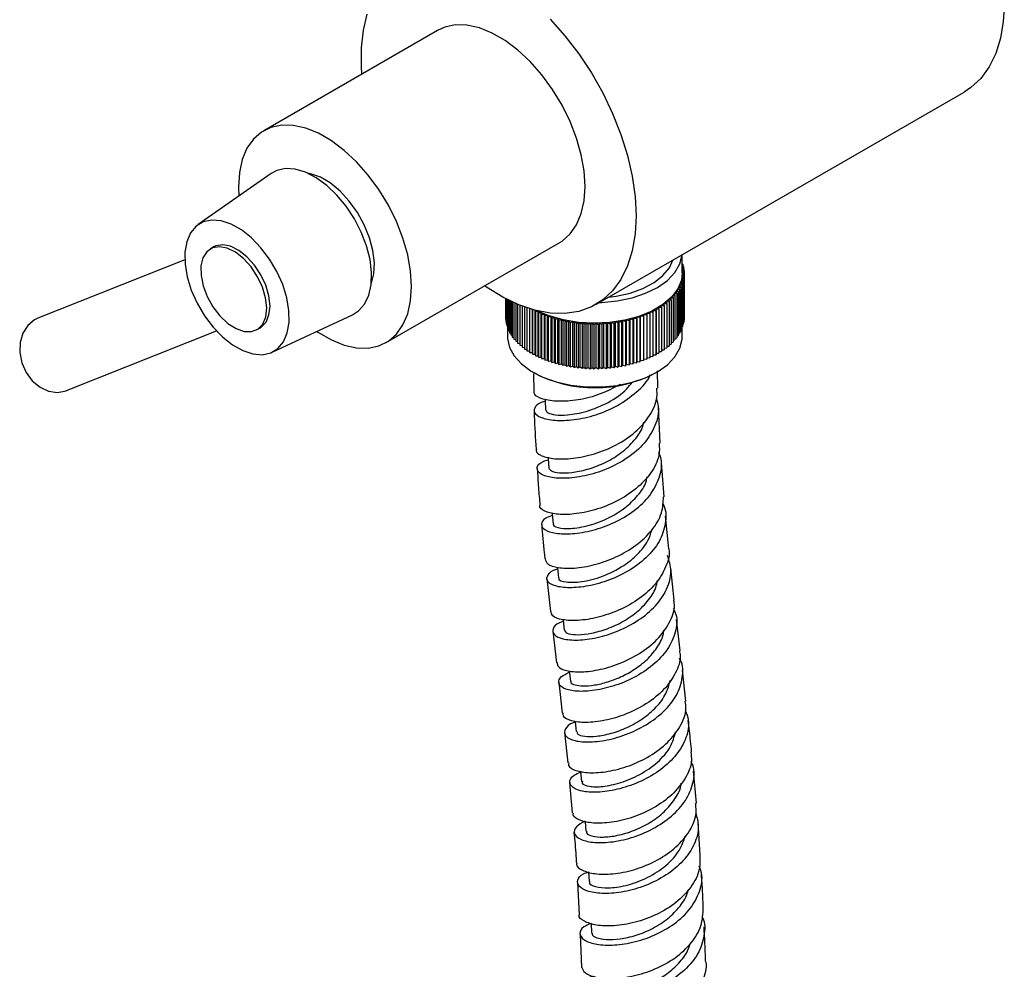
# Model space of a CAD drawing. Units: millimetres. Extents: x 4 to 1496, y 5 to 1495.
# Drawn here: x 1111 to 1237, y 1164 to 1287 of the extents above; entities that cross this region are included whole.
import ezdxf

# ---------------------------------------------------------------- set-up
doc = ezdxf.new("R2010")
doc.units = ezdxf.units.MM

msp = doc.modelspace()

# ---------------------------------------------------------------- linework, layer by layer
at = {"color": 7, "linetype": 'Continuous', "lineweight": 25}
for p, q in [((1164.45, 1285.3), (1142.1, 1272.4)), ((1184.82, 1250.01), (1232.2, 1277.36)), ((1143.06, 1266.88), (1133.68, 1260.31)), ((1143.77, 1267.26), (1143.06, 1266.88)), ((1138.84, 1265.19), (1138.89, 1263.96)), ((1157.85, 1245.12), (1180.2, 1258.02)), ((1135.66, 1257.43), (1135.24, 1257.18)), ((1135.93, 1257.56), (1135.66, 1257.43)), ((1131.95, 1255.77), (1113.05, 1248.25)), ((1195.95, 1254.11), (1195.95, 1256.43)), ((1195.94, 1253.9), (1196.2, 1254.05)), ((1196.03, 1255.23), (1195.95, 1255.27)), ((1195.95, 1255.16), (1196.03, 1255.23)), ((1196.11, 1254.94), (1195.95, 1255.01)), ((1195.95, 1254.82), (1196.11, 1254.94)), ((1196.16, 1254.64), (1195.95, 1254.75)), ((1195.95, 1254.5), (1196.16, 1254.64)), ((1196.19, 1254.34), (1195.95, 1254.47)), ((1195.95, 1254.19), (1196.19, 1254.34)), ((1196.2, 1254.05), (1195.95, 1254.19)), ((1196.03, 1255.23), (1196.03, 1254.97)), ((1196.11, 1254.94), (1196.11, 1254.67)), ((1196.16, 1254.64), (1196.16, 1254.36)), ((1196.19, 1254.34), (1196.19, 1254.05)), ((1196.2, 1254.05), (1196.2, 1248.33)), ((1195.7, 1252.75), (1195.99, 1252.86)), ((1195.79, 1253.03), (1196.08, 1253.15)), ((1195.99, 1252.86), (1195.79, 1253.03)), ((1195.86, 1253.32), (1196.14, 1253.45)), ((1196.08, 1253.15), (1195.86, 1253.32)), ((1195.91, 1253.61), (1196.18, 1253.75)), ((1196.14, 1253.45), (1195.91, 1253.61)), ((1196.18, 1253.75), (1195.94, 1253.9)), ((1195.99, 1252.86), (1195.99, 1247.15)), ((1196.08, 1253.15), (1196.08, 1247.44)), ((1196.14, 1253.45), (1196.14, 1247.73)), ((1196.18, 1253.75), (1196.18, 1248.03)), ((1195.1, 1251.63), (1195.43, 1251.72)), ((1195.23, 1251.44), (1195.1, 1251.63)), ((1195.28, 1251.91), (1195.6, 1252)), ((1195.43, 1251.72), (1195.28, 1251.91)), ((1195.43, 1251.72), (1195.43, 1246)), ((1195.44, 1252.18), (1195.75, 1252.28)), ((1195.6, 1252), (1195.44, 1252.18)), ((1195.58, 1252.46), (1195.88, 1252.57)), ((1195.75, 1252.28), (1195.58, 1252.46)), ((1195.6, 1252), (1195.6, 1246.28)), ((1195.88, 1252.57), (1195.7, 1252.75)), ((1195.75, 1252.28), (1195.75, 1246.57)), ((1195.88, 1252.57), (1195.88, 1246.85)), ((1173.2, 1250.77), (1173.2, 1248.15)), ((1173.2, 1250.77), (1173.2, 1248.45)), ((1173.23, 1250.75), (1173.23, 1247.86)), ((1173.29, 1250.72), (1173.29, 1247.56)), ((1173.36, 1250.68), (1173.36, 1247.27)), ((1173.46, 1250.63), (1173.46, 1246.97)), ((1173.58, 1250.57), (1173.58, 1246.68)), ((1173.73, 1250.5), (1173.73, 1246.4)), ((1173.89, 1250.42), (1173.89, 1246.12)), ((1174.08, 1250.34), (1174.08, 1245.84)), ((1174.29, 1250.24), (1174.29, 1245.57)), ((1193.78, 1250.41), (1193.6, 1250.02)), ((1193.89, 1250.36), (1194.24, 1250.4)), ((1193.94, 1250.16), (1193.89, 1250.36)), ((1194.17, 1250.6), (1194.51, 1250.65)), ((1194.24, 1250.4), (1194.17, 1250.6)), ((1194.24, 1250.4), (1194.24, 1244.68)), ((1194.43, 1250.85), (1194.77, 1250.91)), ((1194.51, 1250.65), (1194.43, 1250.85)), ((1194.51, 1250.65), (1194.51, 1244.93)), ((1194.67, 1251.1), (1195.01, 1251.17)), ((1194.77, 1250.91), (1194.67, 1251.1)), ((1194.77, 1250.91), (1194.77, 1245.19)), ((1194.9, 1251.37), (1195.23, 1251.44)), ((1195.01, 1251.17), (1194.9, 1251.37)), ((1195.01, 1251.17), (1195.01, 1245.46)), ((1195.23, 1251.44), (1195.23, 1245.73)), ((1174.52, 1250.14), (1174.52, 1245.3)), ((1174.77, 1250.03), (1174.77, 1245.04)), ((1175.04, 1249.92), (1175.04, 1244.78)), ((1175.33, 1249.81), (1175.33, 1244.54)), ((1175.64, 1249.7), (1175.64, 1244.3)), ((1175.97, 1249.58), (1175.97, 1244.07)), ((1176.31, 1249.47), (1176.31, 1243.85)), ((1176.67, 1249.37), (1176.67, 1249.35)), ((1176.67, 1243.84), (1176.67, 1249.37)), ((1176.67, 1249.35), (1176.73, 1249.35)), ((1176.67, 1249.35), (1176.67, 1243.63)), ((1177.03, 1243.64), (1177.03, 1249.27)), ((1177.04, 1249.27), (1177.05, 1249.15)), ((1177.05, 1249.15), (1177.41, 1249.16)), ((1177.05, 1249.15), (1177.05, 1243.43)), ((1178.84, 1248.56), (1177.34, 1249.19)), ((1177.41, 1249.16), (1177.44, 1248.95)), ((1177.41, 1243.44), (1177.41, 1249.16)), ((1177.44, 1248.95), (1177.8, 1248.98)), ((1177.8, 1248.98), (1177.85, 1248.77)), ((1177.8, 1243.26), (1177.8, 1248.98)), ((1191.78, 1248.88), (1191.83, 1249.08)), ((1191.83, 1249.08), (1192.18, 1249.07)), ((1191.83, 1243.37), (1191.83, 1249.08)), ((1192.18, 1249.07), (1192.21, 1249.27)), ((1192.18, 1249.07), (1192.18, 1243.35)), ((1192.21, 1249.27), (1192.57, 1249.27)), ((1192.21, 1243.56), (1192.21, 1249.27)), ((1192.57, 1249.27), (1192.58, 1249.47)), ((1192.57, 1249.27), (1192.57, 1243.55)), ((1192.58, 1249.47), (1192.94, 1249.47)), ((1192.58, 1243.76), (1192.58, 1249.47)), ((1192.93, 1249.68), (1193.29, 1249.69)), ((1192.94, 1249.47), (1192.93, 1249.68)), ((1192.94, 1249.47), (1192.94, 1243.76)), ((1193.27, 1249.9), (1193.62, 1249.92)), ((1193.29, 1249.69), (1193.27, 1249.9)), ((1193.29, 1249.69), (1193.29, 1243.98)), ((1193.58, 1250.12), (1193.94, 1250.16)), ((1193.62, 1249.92), (1193.58, 1250.12)), ((1193.62, 1249.92), (1193.62, 1244.2)), ((1193.94, 1250.16), (1193.94, 1244.44)), ((1143.17, 1243.88), (1153.54, 1248.71)), ((1173.2, 1248.45), (1173.2, 1248.45)), ((1173.2, 1248.15), (1173.23, 1248.14)), ((1173.23, 1247.86), (1173.29, 1247.83)), ((1177.44, 1248.95), (1177.44, 1243.24)), ((1177.85, 1248.77), (1178.21, 1248.8)), ((1177.85, 1248.77), (1177.85, 1243.06)), ((1178.21, 1248.8), (1178.27, 1248.6)), ((1178.21, 1243.09), (1178.21, 1248.8)), ((1178.27, 1248.6), (1178.62, 1248.64)), ((1178.27, 1248.6), (1178.27, 1242.88)), ((1178.62, 1248.64), (1178.71, 1248.44)), ((1178.62, 1242.92), (1178.62, 1248.64)), ((1178.71, 1248.44), (1179.05, 1248.49)), ((1178.71, 1248.44), (1178.71, 1242.72)), ((1179.05, 1248.49), (1179.15, 1248.29)), ((1179.05, 1248.49), (1179.05, 1242.77)), ((1179.15, 1248.29), (1179.5, 1248.35)), ((1179.15, 1248.29), (1179.15, 1242.57)), ((1179.5, 1248.35), (1179.61, 1248.15)), ((1179.5, 1242.63), (1179.5, 1248.35)), ((1179.61, 1248.15), (1179.95, 1248.22)), ((1179.61, 1248.15), (1179.61, 1242.44)), ((1179.95, 1248.22), (1180.08, 1248.03)), ((1179.95, 1242.5), (1179.95, 1248.22)), ((1180.08, 1248.03), (1180.41, 1248.1)), ((1180.08, 1248.03), (1180.08, 1242.31)), ((1180.41, 1248.1), (1180.56, 1247.91)), ((1180.41, 1242.39), (1180.41, 1248.1)), ((1180.56, 1247.91), (1180.88, 1248)), ((1180.56, 1247.91), (1180.56, 1242.2)), ((1180.88, 1248), (1181.04, 1247.81)), ((1180.88, 1242.28), (1180.88, 1248)), ((1181.04, 1247.81), (1181.36, 1247.9)), ((1181.04, 1247.81), (1181.04, 1242.1)), ((1181.36, 1247.9), (1181.54, 1247.72)), ((1181.36, 1242.19), (1181.36, 1247.9)), ((1181.54, 1247.72), (1181.85, 1247.82)), ((1181.54, 1247.72), (1181.54, 1242.01)), ((1181.85, 1247.82), (1182.03, 1247.65)), ((1181.85, 1242.11), (1181.85, 1247.82)), ((1182.03, 1247.65), (1182.34, 1247.76)), ((1182.34, 1247.76), (1182.54, 1247.59)), ((1182.34, 1242.04), (1182.34, 1247.76)), ((1182.54, 1247.59), (1182.83, 1247.7)), ((1182.83, 1247.7), (1183.05, 1247.54)), ((1182.83, 1241.99), (1182.83, 1247.7)), ((1186.65, 1247.56), (1186.85, 1247.73)), ((1186.85, 1247.73), (1187.15, 1247.62)), ((1186.85, 1242.02), (1186.85, 1247.73)), ((1187.15, 1247.62), (1187.35, 1247.79)), ((1187.35, 1247.79), (1187.65, 1247.69)), ((1187.35, 1242.08), (1187.35, 1247.79)), ((1187.65, 1247.69), (1187.83, 1247.87)), ((1187.83, 1247.87), (1188.15, 1247.77)), ((1187.83, 1242.15), (1187.83, 1247.87)), ((1188.15, 1247.77), (1188.31, 1247.96)), ((1188.15, 1247.77), (1188.15, 1242.06)), ((1188.31, 1247.96), (1188.64, 1247.87)), ((1188.31, 1242.24), (1188.31, 1247.96)), ((1188.64, 1247.87), (1188.79, 1248.06)), ((1188.64, 1247.87), (1188.64, 1242.15)), ((1188.79, 1248.06), (1189.12, 1247.98)), ((1188.79, 1242.34), (1188.79, 1248.06)), ((1189.12, 1247.98), (1189.25, 1248.17)), ((1189.12, 1247.98), (1189.12, 1242.26)), ((1189.25, 1248.17), (1189.59, 1248.1)), ((1189.25, 1242.45), (1189.25, 1248.17)), ((1189.59, 1248.1), (1189.71, 1248.29)), ((1189.59, 1248.1), (1189.59, 1242.38)), ((1189.71, 1248.29), (1190.05, 1248.23)), ((1189.71, 1242.58), (1189.71, 1248.29)), ((1190.05, 1248.23), (1190.16, 1248.43)), ((1190.05, 1248.23), (1190.05, 1242.52)), ((1190.16, 1248.43), (1190.5, 1248.38)), ((1190.16, 1242.71), (1190.16, 1248.43)), ((1190.5, 1248.38), (1190.59, 1248.58)), ((1190.5, 1248.38), (1190.5, 1242.66)), ((1190.59, 1248.58), (1190.94, 1248.53)), ((1190.59, 1242.86), (1190.59, 1248.58)), ((1190.94, 1248.53), (1191.02, 1248.73)), ((1190.94, 1248.53), (1190.94, 1242.82)), ((1191.02, 1248.73), (1191.37, 1248.7)), ((1191.02, 1243.02), (1191.02, 1248.73)), ((1191.37, 1248.7), (1191.43, 1248.9)), ((1191.37, 1248.7), (1191.37, 1242.98)), ((1191.43, 1248.9), (1191.78, 1248.88)), ((1191.43, 1243.19), (1191.43, 1248.9)), ((1191.78, 1248.88), (1191.78, 1243.16)), ((1196.08, 1247.71), (1196.14, 1247.73)), ((1196.14, 1248.01), (1196.18, 1248.03)), ((1196.18, 1248.32), (1196.2, 1248.33)), ((1116.74, 1238.96), (1136.02, 1246.63)), ((1141.24, 1246.79), (1141.66, 1247.04)), ((1173.29, 1247.56), (1173.36, 1247.53)), ((1173.36, 1247.27), (1173.46, 1247.23)), ((1173.45, 1247.23), (1173.45, 1245.9)), ((1173.46, 1246.97), (1173.58, 1246.93)), ((1173.58, 1246.68), (1173.73, 1246.64)), ((1182.03, 1247.65), (1182.03, 1241.93)), ((1182.54, 1247.59), (1182.54, 1241.87)), ((1183.05, 1247.54), (1183.33, 1247.66)), ((1183.05, 1247.54), (1183.05, 1241.82)), ((1183.33, 1247.66), (1183.56, 1247.5)), ((1183.33, 1241.94), (1183.33, 1247.66)), ((1183.56, 1247.5), (1183.84, 1247.63)), ((1183.56, 1247.5), (1183.56, 1241.78)), ((1183.84, 1247.63), (1184.08, 1247.48)), ((1183.84, 1241.92), (1183.84, 1247.63)), ((1184.08, 1247.48), (1184.34, 1247.62)), ((1184.08, 1247.48), (1184.08, 1241.76)), ((1184.34, 1247.62), (1184.59, 1247.47)), ((1184.34, 1241.9), (1184.34, 1247.62)), ((1184.59, 1247.47), (1184.85, 1247.61)), ((1184.59, 1247.47), (1184.59, 1241.75)), ((1184.85, 1247.61), (1185.11, 1247.47)), ((1184.85, 1241.9), (1184.85, 1247.61)), ((1185.11, 1247.47), (1185.35, 1247.62)), ((1185.11, 1247.47), (1185.11, 1241.76)), ((1185.35, 1247.62), (1185.62, 1247.49)), ((1185.35, 1241.91), (1185.35, 1247.62)), ((1185.62, 1247.49), (1185.85, 1247.65)), ((1185.62, 1247.49), (1185.62, 1241.77)), ((1185.85, 1247.65), (1186.14, 1247.52)), ((1185.85, 1241.93), (1185.85, 1247.65)), ((1186.14, 1247.52), (1186.35, 1247.68)), ((1186.14, 1247.52), (1186.14, 1241.8)), ((1186.35, 1247.68), (1186.65, 1247.56)), ((1186.35, 1241.97), (1186.35, 1247.68)), ((1186.65, 1247.56), (1186.65, 1241.85)), ((1187.15, 1247.62), (1187.15, 1241.91)), ((1187.65, 1247.69), (1187.65, 1241.98)), ((1195.6, 1246.52), (1195.75, 1246.57)), ((1195.75, 1246.81), (1195.88, 1246.85)), ((1195.88, 1247.1), (1195.99, 1247.15)), ((1195.95, 1245.9), (1195.95, 1247.13)), ((1195.99, 1247.4), (1196.08, 1247.44)), ((1173.73, 1246.4), (1173.89, 1246.35)), ((1173.89, 1246.12), (1174.08, 1246.07)), ((1174.08, 1245.84), (1174.29, 1245.79)), ((1174.29, 1245.57), (1174.52, 1245.52)), ((1174.52, 1245.3), (1174.77, 1245.25)), ((1194.51, 1245.15), (1194.77, 1245.19)), ((1194.77, 1245.41), (1195.01, 1245.46)), ((1195.01, 1245.68), (1195.23, 1245.73)), ((1195.23, 1245.95), (1195.43, 1246)), ((1195.43, 1246.23), (1195.6, 1246.28)), ((1174.77, 1245.04), (1175.04, 1245)), ((1175.04, 1244.78), (1175.33, 1244.75)), ((1175.33, 1244.54), (1175.64, 1244.51)), ((1175.64, 1244.3), (1175.97, 1244.28)), ((1175.97, 1244.07), (1176.31, 1244.05)), ((1192.94, 1243.97), (1193.29, 1243.98)), ((1193.29, 1244.18), (1193.62, 1244.2)), ((1193.62, 1244.41), (1193.94, 1244.44)), ((1193.94, 1244.65), (1194.24, 1244.68)), ((1194.24, 1244.89), (1194.51, 1244.93)), ((1176.31, 1243.85), (1176.67, 1243.84)), ((1176.67, 1243.84), (1176.67, 1243.63)), ((1176.67, 1243.63), (1177.03, 1243.64)), ((1177.03, 1243.64), (1177.05, 1243.43)), ((1177.05, 1243.43), (1177.41, 1243.44)), ((1177.41, 1243.44), (1177.44, 1243.24)), ((1177.44, 1243.24), (1177.8, 1243.26)), ((1177.8, 1243.26), (1177.85, 1243.06)), ((1177.85, 1243.06), (1178.21, 1243.09)), ((1178.21, 1243.09), (1178.27, 1242.88)), ((1178.27, 1242.88), (1178.62, 1242.92)), ((1178.62, 1242.92), (1178.71, 1242.72)), ((1178.71, 1242.72), (1179.05, 1242.77)), ((1179.05, 1242.77), (1179.15, 1242.57)), ((1179.15, 1242.57), (1179.5, 1242.63)), ((1179.5, 1242.63), (1179.61, 1242.44)), ((1190.05, 1242.52), (1190.16, 1242.71)), ((1190.16, 1242.71), (1190.5, 1242.66)), ((1190.5, 1242.66), (1190.59, 1242.86)), ((1190.59, 1242.86), (1190.94, 1242.82)), ((1190.94, 1242.82), (1191.02, 1243.02)), ((1191.02, 1243.02), (1191.37, 1242.98)), ((1191.37, 1242.98), (1191.43, 1243.19)), ((1191.43, 1243.19), (1191.78, 1243.16)), ((1191.78, 1243.16), (1191.83, 1243.37)), ((1191.83, 1243.37), (1192.18, 1243.35)), ((1192.18, 1243.35), (1192.21, 1243.56)), ((1192.21, 1243.56), (1192.57, 1243.55)), ((1192.57, 1243.55), (1192.58, 1243.76)), ((1192.58, 1243.76), (1192.94, 1243.76)), ((1179.61, 1242.44), (1179.95, 1242.5)), ((1179.95, 1242.5), (1180.08, 1242.31)), ((1180.08, 1242.31), (1180.41, 1242.39)), ((1180.41, 1242.39), (1180.56, 1242.2)), ((1180.56, 1242.2), (1180.88, 1242.28)), ((1180.88, 1242.28), (1181.04, 1242.1)), ((1181.04, 1242.1), (1181.36, 1242.19)), ((1181.36, 1242.19), (1181.54, 1242.01)), ((1181.54, 1242.01), (1181.85, 1242.11)), ((1181.85, 1242.11), (1182.03, 1241.93)), ((1182.03, 1241.93), (1182.34, 1242.04)), ((1182.34, 1242.04), (1182.54, 1241.87)), ((1182.54, 1241.87), (1182.83, 1241.99)), ((1182.83, 1241.99), (1183.05, 1241.82)), ((1183.05, 1241.82), (1183.33, 1241.94)), ((1183.33, 1241.94), (1183.56, 1241.78)), ((1183.56, 1241.78), (1183.84, 1241.92)), ((1183.84, 1241.92), (1184.08, 1241.76)), ((1184.08, 1241.76), (1184.34, 1241.9)), ((1184.34, 1241.9), (1184.59, 1241.75)), ((1184.59, 1241.75), (1184.85, 1241.9)), ((1184.85, 1241.9), (1185.11, 1241.76)), ((1185.11, 1241.76), (1185.35, 1241.91)), ((1185.35, 1241.91), (1185.62, 1241.77)), ((1185.62, 1241.77), (1185.85, 1241.93)), ((1185.85, 1241.93), (1186.14, 1241.8)), ((1186.14, 1241.8), (1186.35, 1241.97)), ((1186.35, 1241.97), (1186.65, 1241.85)), ((1186.65, 1241.85), (1186.85, 1242.02)), ((1186.85, 1242.02), (1187.15, 1241.91)), ((1187.15, 1241.91), (1187.35, 1242.08)), ((1187.35, 1242.08), (1187.65, 1241.98)), ((1187.65, 1241.98), (1187.83, 1242.15)), ((1187.83, 1242.15), (1188.15, 1242.06)), ((1188.15, 1242.06), (1188.31, 1242.24)), ((1188.31, 1242.24), (1188.64, 1242.15)), ((1188.64, 1242.15), (1188.79, 1242.34)), ((1188.79, 1242.34), (1189.12, 1242.26)), ((1189.12, 1242.26), (1189.25, 1242.45)), ((1189.25, 1242.45), (1189.59, 1242.38)), ((1189.59, 1242.38), (1189.71, 1242.58)), ((1189.71, 1242.58), (1190.05, 1242.52)), ((1192.81, 1239.27), (1192.77, 1241.49)), ((1176.74, 1241.31), (1176.88, 1241.23)), ((1176.79, 1241.09), (1176.84, 1238.89)), ((1192.51, 1241.23), (1192.65, 1241.31)), ((1193.12, 1232.16), (1192.88, 1236.82)), ((1193.6, 1225.28), (1193.26, 1229.69)), ((1194.21, 1218.57), (1193.8, 1222.79)), ((1194.92, 1211.99), (1194.46, 1216.08)), ((1178.54, 1214.76), (1178.99, 1210.52)), ((1195.67, 1205.47), (1195.2, 1209.49)), ((1179.28, 1208), (1179.75, 1203.92)), ((1181.39, 1202.88), (1181.55, 1201.53)), ((1196.42, 1198.98), (1195.96, 1202.97)), ((1180.05, 1201.41), (1180.51, 1197.43)), ((1180.79, 1194.92), (1181.22, 1191.01)), ((1197.77, 1185.83), (1197.38, 1189.96)), ((1181.46, 1188.5), (1181.79, 1184.59)), ((1198.26, 1179.13), (1197.99, 1183.34)), ((1182.45, 1175.61), (1182.67, 1171.47)), ((1182.8, 1168.99), (1182.97, 1164.69))]:
    msp.add_line(p, q, dxfattribs=at)
at = {"color": 7, "linetype": 'Continuous', "lineweight": 25, "flags": 128}
for points in [[(1237.38, 1288.81), (1237.25, 1286.47), (1236.88, 1284.3), (1236.27, 1282.34), (1235.43, 1280.61), (1234.36, 1279.14), (1233.09, 1277.96), (1232.2, 1277.36)], [(1154.74, 1279.7), (1154.68, 1280.64), (1154.68, 1283.06), (1154.92, 1285.32), (1155.42, 1287.39)], [(1180.2, 1258.02), (1180.49, 1258.2), (1181.52, 1259.11), (1182.36, 1260.29), (1182.96, 1261.73), (1183.34, 1263.39), (1183.46, 1265.23), (1183.34, 1267.22), (1182.96, 1269.31), (1182.36, 1271.45), (1181.52, 1273.6), (1180.49, 1275.7), (1179.27, 1277.71), (1177.89, 1279.59), (1176.39, 1281.29), (1174.8, 1282.77), (1173.15, 1284.01), (1171.49, 1284.97), (1169.84, 1285.63), (1168.25, 1285.98), (1166.75, 1286.02), (1165.38, 1285.73), (1164.45, 1285.3)], [(1178.97, 1286.75), (1180.86, 1284.61), (1182.63, 1282.3), (1184.25, 1279.84), (1185.71, 1277.26), (1186.98, 1274.6), (1188.05, 1271.91), (1188.89, 1269.2), (1189.51, 1266.54), (1189.88, 1263.94), (1190, 1261.46), (1190, 1261.46)], [(1148.93, 1246.56), (1149.15, 1246.42), (1150.81, 1245.46), (1152.46, 1244.8), (1154.05, 1244.44), (1155.55, 1244.41), (1156.92, 1244.7), (1158.14, 1245.3), (1159.18, 1246.21), (1160.01, 1247.39), (1160.62, 1248.83), (1160.99, 1250.49), (1161.11, 1252.33), (1160.99, 1254.32), (1160.62, 1256.41), (1160.01, 1258.55), (1159.18, 1260.7), (1158.14, 1262.8), (1156.92, 1264.81), (1155.55, 1266.69), (1154.05, 1268.39), (1152.46, 1269.87), (1150.81, 1271.11), (1149.15, 1272.07), (1147.5, 1272.73), (1145.91, 1273.08), (1144.41, 1273.12), (1143.03, 1272.83), (1141.81, 1272.22), (1140.78, 1271.32), (1139.94, 1270.14), (1139.34, 1268.7), (1138.97, 1267.04), (1138.84, 1265.19), (1138.84, 1265.19)], [(1153.54, 1248.71), (1154.31, 1249.2), (1155.08, 1250.08), (1155.62, 1251.21), (1155.93, 1252.58), (1155.98, 1254.13), (1155.78, 1255.81), (1155.33, 1257.57), (1154.65, 1259.33), (1153.77, 1261.05), (1152.71, 1262.67), (1151.51, 1264.12), (1150.2, 1265.36), (1148.85, 1266.35), (1147.48, 1267.06), (1146.15, 1267.45), (1144.9, 1267.52), (1143.77, 1267.26)], [(1155.95, 1252.77), (1156.26, 1253.96), (1156.34, 1255.41), (1156.15, 1256.98), (1155.71, 1258.63), (1155.04, 1260.29), (1154.16, 1261.88), (1153.11, 1263.35), (1151.93, 1264.63), (1150.67, 1265.67), (1149.39, 1266.42), (1148.12, 1266.86), (1147.77, 1266.93)], [(1134.33, 1260.66), (1133.41, 1260.1), (1132.7, 1259.24), (1132.21, 1258.11), (1131.97, 1256.75), (1131.99, 1255.22), (1132.26, 1253.57), (1132.78, 1251.88), (1133.53, 1250.19), (1134.48, 1248.59), (1135.58, 1247.12), (1136.8, 1245.85), (1138.1, 1244.83), (1139.42, 1244.09), (1140.7, 1243.66), (1141.91, 1243.57), (1143, 1243.8), (1143.92, 1244.36), (1144.63, 1245.23), (1145.12, 1246.36), (1145.36, 1247.72), (1145.34, 1249.25), (1145.06, 1250.89), (1144.54, 1252.59), (1143.8, 1254.27), (1142.85, 1255.88), (1141.75, 1257.34), (1140.52, 1258.61), (1139.23, 1259.64), (1137.91, 1260.38), (1136.62, 1260.8), (1135.42, 1260.9), (1134.33, 1260.66)], [(1190, 1261.46), (1189.88, 1259.12), (1189.51, 1256.95), (1188.89, 1254.99), (1188.05, 1253.26), (1186.98, 1251.8), (1185.71, 1250.61), (1184.25, 1249.71), (1182.63, 1249.13), (1180.86, 1248.86), (1178.97, 1248.91), (1176.98, 1249.28), (1174.93, 1249.97), (1172.85, 1250.96), (1170.75, 1252.24), (1170.49, 1252.42)], [(1135.5, 1257.31), (1134.78, 1256.82), (1134.28, 1256.03), (1134.03, 1254.99), (1134.04, 1253.75), (1134.31, 1252.41), (1134.83, 1251.04), (1135.57, 1249.72), (1136.47, 1248.55), (1137.49, 1247.6), (1138.55, 1246.92), (1139.59, 1246.56), (1140.55, 1246.54), (1141.36, 1246.87), (1141.98, 1247.51), (1142.36, 1248.44), (1142.48, 1249.59), (1142.34, 1250.89), (1141.94, 1252.26), (1141.3, 1253.61), (1140.48, 1254.86), (1139.51, 1255.93), (1138.46, 1256.75), (1137.4, 1257.27), (1136.4, 1257.46), (1135.5, 1257.31)], [(1141.66, 1247.04), (1141.79, 1247.11), (1142.4, 1247.76), (1142.78, 1248.68), (1142.91, 1249.83), (1142.76, 1251.13), (1142.36, 1252.5), (1141.73, 1253.85), (1140.9, 1255.1), (1139.93, 1256.17), (1138.89, 1257), (1137.83, 1257.52), (1136.82, 1257.71), (1135.93, 1257.56)], [(1185.28, 1250.27), (1185.6, 1250.29), (1187.59, 1250.48), (1189.48, 1250.88), (1191.23, 1251.47), (1192.76, 1252.23), (1194.03, 1253.13), (1195, 1254.15), (1195.64, 1255.26), (1195.93, 1256.41), (1195.93, 1256.43)], [(1186.47, 1250.96), (1187.43, 1251.09), (1189.24, 1251.49), (1190.89, 1252.08), (1192.31, 1252.84), (1193.46, 1253.74), (1194.29, 1254.76), (1194.74, 1255.74)], [(1195.95, 1254.11), (1195.83, 1253.18), (1195.36, 1252.04), (1194.55, 1250.98), (1193.43, 1250.01), (1192.02, 1249.18), (1190.38, 1248.5), (1188.55, 1248.01), (1186.6, 1247.71), (1184.59, 1247.61), (1182.59, 1247.73), (1180.65, 1248.05), (1178.84, 1248.56)], [(1113.05, 1248.25), (1112.61, 1248.04), (1111.75, 1247.33), (1111.11, 1246.34), (1110.75, 1245.14), (1110.71, 1243.83), (1110.97, 1242.51), (1111.52, 1241.27), (1112.33, 1240.2), (1113.32, 1239.38), (1114.43, 1238.88), (1115.58, 1238.72), (1116.67, 1238.93), (1116.74, 1238.96)], [(1173.45, 1245.9), (1173.45, 1245.67), (1173.71, 1244.51), (1174.31, 1243.4), (1175.25, 1242.37), (1176.49, 1241.46), (1178, 1240.68), (1179.72, 1240.08), (1181.6, 1239.66), (1183.59, 1239.44), (1185.6, 1239.43), (1187.59, 1239.62), (1189.48, 1240.02), (1191.23, 1240.61), (1192.76, 1241.37), (1194.03, 1242.27), (1195, 1243.29), (1195.64, 1244.4), (1195.93, 1245.55), (1195.95, 1245.9)], [(1178.33, 1237.81), (1178.33, 1237.68), (1178.37, 1236.44)], [(1178.68, 1230.38), (1178.69, 1230.22), (1178.77, 1228.97)], [(1179.21, 1223.19), (1179.22, 1223.04), (1179.33, 1221.79)], [(1179.87, 1216.21), (1179.89, 1216.11), (1180.02, 1214.85)], [(1180.62, 1209.45), (1180.63, 1209.37), (1180.77, 1208.11)], [(1182.14, 1196.39), (1182.15, 1196.31), (1182.3, 1195.06)], [(1182.84, 1189.95), (1182.85, 1189.89), (1182.98, 1188.64)], [(1183.44, 1183.5), (1183.44, 1183.47), (1183.55, 1182.23)], [(1183.9, 1176.99), (1183.9, 1176.99), (1183.97, 1175.75)], [(1184.24, 1170.36), (1184.24, 1170.35), (1184.29, 1169.12)]]:
    msp.add_lwpolyline(points, dxfattribs=at)
at = {"color": 7, "linetype": 'Continuous', "lineweight": 25}
msp.add_arc((1184.7, 1256.2), 16.89, 242.4349, 297.5651, dxfattribs=at)
for points, knots in [([(1178.34, 1237.55), (1178.29, 1237.55), (1177.58, 1237.42), (1176.97, 1236.87), (1176.76, 1236.12), (1177.68, 1235.44), (1179.48, 1235.05), (1181.98, 1235.12), (1184.83, 1235.74), (1187.7, 1236.94), (1190.09, 1238.72), (1191.52, 1240.13), (1191.8, 1240.95), (1191.8, 1240.96)], [0, 0, 0, 0, 0.007159, 0.11727, 0.227432, 0.337607, 0.447775, 0.557934, 0.668104, 0.778328, 0.888659, 0.99916, 1, 1, 1, 1]), ([(1187.99, 1239.75), (1187.14, 1239.3), (1185.38, 1238.37), (1182.51, 1237.67), (1179.89, 1237.49), (1177.94, 1237.8), (1176.86, 1238.34), (1176.91, 1238.74), (1176.92, 1238.89)], [0, 0, 0, 0, 0.17011, 0.351449, 0.532769, 0.714026, 0.895152, 1, 1, 1, 1]), ([(1177.21, 1231.41), (1177.18, 1231.34), (1177.04, 1231.03), (1177.79, 1230.51), (1179.42, 1230.11), (1181.84, 1230.14), (1184.64, 1230.72), (1187.48, 1231.87), (1190.01, 1233.55), (1191.84, 1235.68), (1192.78, 1237.66), (1192.69, 1238.88), (1192.66, 1239.27)], [0, 0, 0, 0, 0.028475, 0.142676, 0.257051, 0.371556, 0.486144, 0.600772, 0.715407, 0.830031, 0.944642, 1, 1, 1, 1]), ([(1178.41, 1236.44), (1178.46, 1236.32), (1178.56, 1236.05), (1179.57, 1235.79), (1181.26, 1235.77), (1183.68, 1236.2), (1186.43, 1237.34), (1188.49, 1238.69), (1189.27, 1239.72), (1189.48, 1239.99)], [0, 0, 0, 0, 0.124195, 0.26375, 0.403267, 0.580356, 0.757438, 0.934612, 1, 1, 1, 1]), ([(1192.62, 1237.93), (1192.72, 1237.59), (1193.06, 1236.44), (1192.56, 1234.42), (1191.18, 1232.13), (1188.96, 1230.2), (1186.25, 1228.76), (1183.38, 1227.89), (1180.74, 1227.58), (1178.66, 1227.77), (1177.39, 1228.33), (1177.16, 1229.08), (1177.64, 1229.74), (1178.47, 1229.98), (1178.7, 1230.05)], [0, 0, 0, 0, 0.039776, 0.132789, 0.225562, 0.318121, 0.410502, 0.502749, 0.594909, 0.687026, 0.779133, 0.871253, 0.96339, 1, 1, 1, 1]), ([(1176.89, 1236.41), (1176.9, 1236.16), (1176.93, 1234.51), (1177.05, 1232.83), (1177.16, 1231.41)], [0, 0, 0, 0, 0.152349, 1, 1, 1, 1]), ([(1178.78, 1228.98), (1178.85, 1228.84), (1178.98, 1228.57), (1180.07, 1228.32), (1181.67, 1228.35), (1183.69, 1228.75), (1185.85, 1229.54), (1187.93, 1230.74), (1189.65, 1232.3), (1190.72, 1233.73), (1190.94, 1234.64), (1191, 1234.88)], [0, 0, 0, 0, 0.11521, 0.235302, 0.355351, 0.475371, 0.595372, 0.715382, 0.83546, 0.955658, 1, 1, 1, 1]), ([(1192.98, 1232.16), (1193, 1231.65), (1193.05, 1230.34), (1191.99, 1228.29), (1190.08, 1226.23), (1187.52, 1224.61), (1184.7, 1223.51), (1181.97, 1222.98), (1179.64, 1222.97), (1178.15, 1223.4), (1177.5, 1223.9), (1177.66, 1224.18), (1177.68, 1224.22)], [0, 0, 0, 0, 0.072996, 0.187146, 0.301279, 0.415422, 0.529586, 0.643765, 0.75794, 0.872082, 0.986153, 1, 1, 1, 1]), ([(1179.24, 1222.88), (1178.93, 1222.76), (1178.07, 1222.44), (1177.69, 1221.73), (1178.12, 1221.01), (1179.54, 1220.52), (1181.73, 1220.45), (1184.4, 1220.89), (1187.22, 1221.88), (1189.83, 1223.42), (1191.9, 1225.41), (1193.09, 1227.69), (1193.45, 1229.63), (1193.05, 1230.69), (1192.94, 1230.98)], [0, 0, 0, 0, 0.052008, 0.14326, 0.23452, 0.32577, 0.417002, 0.50822, 0.599441, 0.690693, 0.782013, 0.873441, 0.965012, 1, 1, 1, 1]), ([(1177.3, 1228.92), (1177.34, 1228.1), (1177.42, 1226.54), (1177.57, 1224.97), (1177.64, 1224.22)], [0, 0, 0, 0, 0.521599, 1, 1, 1, 1]), ([(1179.39, 1221.79), (1179.37, 1221.77), (1179.24, 1221.58), (1179.91, 1221.26), (1181.47, 1221.11), (1183.93, 1221.51), (1186.45, 1222.47), (1188.65, 1223.82), (1190.25, 1225.41), (1191.26, 1226.79), (1191.38, 1227.64), (1191.41, 1227.84)], [0, 0, 0, 0, 0.01853, 0.153576, 0.304584, 0.455535, 0.606454, 0.725333, 0.844255, 0.963279, 1, 1, 1, 1]), ([(1178.31, 1217.27), (1178.37, 1217.05), (1178.5, 1216.57), (1179.88, 1216.1), (1182, 1216.02), (1184.65, 1216.46), (1187.45, 1217.45), (1190.07, 1218.96), (1192.13, 1220.92), (1193.43, 1223.1), (1193.5, 1224.58), (1193.53, 1225.28)], [0, 0, 0, 0, 0.102339, 0.215942, 0.329638, 0.443402, 0.557205, 0.67102, 0.784829, 0.898619, 1, 1, 1, 1]), ([(1193.42, 1224.42), (1193.47, 1224.33), (1193.92, 1223.53), (1193.86, 1221.82), (1193.12, 1219.5), (1191.39, 1217.37), (1189, 1215.62), (1186.25, 1214.37), (1183.49, 1213.66), (1181.08, 1213.5), (1179.32, 1213.8), (1178.41, 1214.45), (1178.6, 1215.22), (1179.18, 1215.81), (1179.86, 1216), (1179.9, 1216)], [0, 0, 0, 0, 0.010688, 0.100656, 0.190467, 0.280136, 0.369685, 0.459145, 0.548545, 0.637913, 0.727274, 0.816641, 0.906019, 0.995407, 1, 1, 1, 1]), ([(1177.86, 1221.71), (1177.96, 1220.49), (1178.08, 1219.01), (1178.24, 1217.53), (1178.27, 1217.27)], [0, 0, 0, 0, 0.824409, 1, 1, 1, 1]), ([(1180.12, 1214.86), (1180.1, 1214.81), (1179.93, 1214.56), (1180.9, 1214.24), (1182.9, 1214.25), (1185.66, 1214.94), (1188.27, 1216.23), (1190.27, 1217.86), (1191.55, 1219.44), (1191.88, 1220.53), (1192.02, 1220.99)], [0, 0, 0, 0, 0.034435, 0.194144, 0.35381, 0.513434, 0.673049, 0.793167, 0.913348, 1, 1, 1, 1]), ([(1194.2, 1218.57), (1194.2, 1218.56), (1194.4, 1217.82), (1193.89, 1216.22), (1192.63, 1214.02), (1190.48, 1212.1), (1187.87, 1210.63), (1185.08, 1209.68), (1182.48, 1209.28), (1180.44, 1209.39), (1179.17, 1209.86), (1179.1, 1210.32), (1179.07, 1210.53)], [0, 0, 0, 0, 0.0006577, 0.1142408, 0.2278101, 0.3413823, 0.4549642, 0.568553, 0.6821369, 0.7956996, 0.909223, 1, 1, 1, 1]), ([(1180.64, 1209.24), (1180.47, 1209.18), (1179.7, 1208.92), (1179.2, 1208.26), (1179.32, 1207.5), (1180.47, 1206.93), (1182.43, 1206.76), (1184.95, 1207.07), (1187.73, 1207.94), (1190.39, 1209.34), (1192.61, 1211.2), (1194.07, 1213.37), (1194.67, 1215.64), (1194.26, 1217.05), (1194.06, 1217.72)], [0, 0, 0, 0, 0.025369, 0.11469, 0.204037, 0.293402, 0.382769, 0.472132, 0.56149, 0.650853, 0.740238, 0.829663, 0.91915, 1, 1, 1, 1]), ([(1180.78, 1208.12), (1180.86, 1207.97), (1181.02, 1207.69), (1182.14, 1207.48), (1183.76, 1207.58), (1185.76, 1208.05), (1187.88, 1208.92), (1189.89, 1210.18), (1191.51, 1211.76), (1192.53, 1213.25), (1192.69, 1214.19), (1192.74, 1214.5)], [0, 0, 0, 0, 0.115234, 0.233528, 0.351806, 0.470068, 0.588334, 0.706608, 0.824896, 0.943226, 1, 1, 1, 1]), ([(1179.87, 1203.94), (1179.87, 1203.77), (1179.86, 1203.34), (1180.96, 1202.85), (1182.88, 1202.66), (1185.41, 1202.98), (1188.17, 1203.85), (1190.83, 1205.25), (1193.06, 1207.1), (1194.47, 1209.26), (1195.07, 1210.96), (1194.87, 1211.84), (1194.84, 1211.97)], [0, 0, 0, 0, 0.07229, 0.185521, 0.298808, 0.412145, 0.525519, 0.638916, 0.752328, 0.865751, 0.979183, 1, 1, 1, 1]), ([(1194.77, 1210.95), (1194.9, 1210.68), (1195.38, 1209.7), (1195.17, 1207.83), (1194.15, 1205.58), (1192.24, 1203.56), (1189.76, 1201.93), (1187, 1200.81), (1184.32, 1200.24), (1182.07, 1200.19), (1180.52, 1200.6), (1179.91, 1201.3), (1180.17, 1202.09), (1181.04, 1202.51), (1181.41, 1202.69)], [0, 0, 0, 0, 0.034872, 0.124796, 0.214652, 0.304452, 0.394213, 0.483955, 0.573695, 0.663442, 0.753193, 0.842934, 0.932649, 1, 1, 1, 1]), ([(1181.61, 1201.54), (1181.6, 1201.48), (1181.56, 1201.28), (1182.09, 1201.03), (1183.13, 1200.89), (1184.62, 1201), (1186.37, 1201.41), (1188.25, 1202.14), (1190.06, 1203.18), (1191.66, 1204.49), (1192.85, 1206.01), (1193.51, 1207.26), (1193.56, 1207.96), (1193.57, 1208.11)], [0, 0, 0, 0, 0.040108, 0.143724, 0.247359, 0.351005, 0.454646, 0.558297, 0.661952, 0.765604, 0.869277, 0.97297, 1, 1, 1, 1]), ([(1195.57, 1205.46), (1195.62, 1205.25), (1195.81, 1204.31), (1195.16, 1202.54), (1193.67, 1200.4), (1191.4, 1198.58), (1188.73, 1197.23), (1185.97, 1196.41), (1183.48, 1196.15), (1181.62, 1196.38), (1180.59, 1196.88), (1180.63, 1197.3), (1180.64, 1197.45)], [0, 0, 0, 0, 0.03156, 0.144923, 0.258266, 0.371588, 0.484894, 0.598184, 0.711453, 0.824688, 0.937879, 1, 1, 1, 1]), ([(1182.16, 1196.26), (1182.09, 1196.24), (1181.39, 1196.03), (1180.83, 1195.39), (1180.72, 1194.58), (1181.68, 1193.93), (1183.47, 1193.64), (1185.89, 1193.83), (1188.64, 1194.57), (1191.35, 1195.86), (1193.68, 1197.62), (1195.36, 1199.73), (1196.05, 1202), (1196.09, 1203.65), (1195.63, 1204.41), (1195.58, 1204.49)], [0, 0, 0, 0, 0.00925, 0.098232, 0.187245, 0.276305, 0.365415, 0.454568, 0.543745, 0.632922, 0.72208, 0.811212, 0.900325, 0.989438, 1, 1, 1, 1]), ([(1182.37, 1195.06), (1182.39, 1194.95), (1182.44, 1194.67), (1183.34, 1194.41), (1184.83, 1194.4), (1186.76, 1194.76), (1188.86, 1195.53), (1190.92, 1196.69), (1192.67, 1198.19), (1193.94, 1199.87), (1194.24, 1201.06), (1194.38, 1201.62)], [0, 0, 0, 0, 0.082723, 0.198909, 0.315123, 0.431357, 0.547616, 0.663884, 0.780145, 0.896399, 1, 1, 1, 1]), ([(1181.35, 1191.02), (1181.32, 1190.9), (1181.25, 1190.51), (1182.16, 1189.99), (1183.92, 1189.68), (1186.36, 1189.85), (1189.11, 1190.57), (1191.82, 1191.84), (1194.16, 1193.6), (1195.77, 1195.7), (1196.54, 1197.57), (1196.37, 1198.64), (1196.32, 1198.96)], [0, 0, 0, 0, 0.0462117, 0.1592376, 0.2722522, 0.3852936, 0.4983827, 0.6115238, 0.7247093, 0.8379283, 0.9511743, 1, 1, 1, 1]), ([(1196.34, 1197.77), (1196.49, 1197.37), (1196.93, 1196.25), (1196.55, 1194.26), (1195.32, 1192.05), (1193.26, 1190.11), (1190.69, 1188.6), (1187.9, 1187.61), (1185.28, 1187.19), (1183.14, 1187.28), (1181.75, 1187.81), (1181.34, 1188.59), (1181.72, 1189.35), (1182.56, 1189.71), (1182.86, 1189.83)], [0, 0, 0, 0, 0.050014, 0.139931, 0.229871, 0.319851, 0.409883, 0.499966, 0.590083, 0.680208, 0.77031, 0.860368, 0.95037, 1, 1, 1, 1]), ([(1197.15, 1192.44), (1197.1, 1192.9), (1196.98, 1194.24), (1196.82, 1195.59), (1196.71, 1196.48)], [0, 0, 0, 0, 0.345238, 1, 1, 1, 1]), ([(1183.1, 1188.65), (1183.07, 1188.57), (1182.99, 1188.29), (1183.89, 1187.96), (1185.64, 1187.91), (1188.01, 1188.4), (1190.55, 1189.46), (1192.83, 1191.05), (1194.53, 1192.97), (1194.91, 1194.36), (1195.09, 1195)], [0, 0, 0, 0, 0.052327, 0.19036, 0.328468, 0.466631, 0.604824, 0.743019, 0.881194, 1, 1, 1, 1]), ([(1197.04, 1192.43), (1197.09, 1192.04), (1197.24, 1190.89), (1196.4, 1188.95), (1194.71, 1186.87), (1192.31, 1185.15), (1189.57, 1183.94), (1186.82, 1183.3), (1184.39, 1183.2), (1182.69, 1183.58), (1181.84, 1184.13), (1181.93, 1184.5), (1181.95, 1184.6)], [0, 0, 0, 0, 0.058572, 0.171796, 0.285003, 0.398178, 0.511304, 0.624366, 0.737356, 0.850284, 0.963179, 1, 1, 1, 1]), ([(1183.44, 1183.51), (1183.01, 1183.28), (1182.11, 1182.8), (1181.92, 1181.92), (1182.66, 1181.18), (1184.33, 1180.73), (1186.67, 1180.75), (1189.4, 1181.32), (1192.18, 1182.45), (1194.64, 1184.1), (1196.5, 1186.15), (1197.42, 1188.42), (1197.59, 1190.18), (1197.16, 1191.03), (1197.09, 1191.19)], [0, 0, 0, 0, 0.083918, 0.173427, 0.263006, 0.352645, 0.442338, 0.532069, 0.621818, 0.711554, 0.801245, 0.890864, 0.980395, 1, 1, 1, 1]), ([(1183.64, 1182.24), (1183.63, 1182.15), (1183.6, 1181.88), (1184.34, 1181.56), (1185.71, 1181.42), (1187.58, 1181.63), (1189.68, 1182.25), (1191.79, 1183.28), (1193.69, 1184.69), (1195.05, 1186.38), (1195.77, 1187.68), (1195.8, 1188.36), (1195.8, 1188.4)], [0, 0, 0, 0, 0.060643, 0.176885, 0.293196, 0.409566, 0.525991, 0.64244, 0.758874, 0.875268, 0.991612, 1, 1, 1, 1]), ([(1182.39, 1178.09), (1182.38, 1178.05), (1182.26, 1177.72), (1183, 1177.17), (1184.59, 1176.69), (1186.96, 1176.66), (1189.7, 1177.18), (1192.49, 1178.28), (1194.98, 1179.9), (1196.81, 1181.94), (1197.81, 1184), (1197.72, 1185.3), (1197.69, 1185.83)], [0, 0, 0, 0, 0.01758, 0.130851, 0.244024, 0.357122, 0.470178, 0.583235, 0.696334, 0.809518, 0.922803, 1, 1, 1, 1]), ([(1197.68, 1184.54), (1197.83, 1183.99), (1198.2, 1182.69), (1197.61, 1180.55), (1196.16, 1178.36), (1193.93, 1176.52), (1191.24, 1175.15), (1188.42, 1174.36), (1185.83, 1174.13), (1183.79, 1174.41), (1182.57, 1175.07), (1182.37, 1175.92), (1182.86, 1176.64), (1183.67, 1176.91), (1183.9, 1176.99)], [0, 0, 0, 0, 0.065366, 0.155062, 0.244895, 0.334867, 0.424934, 0.515043, 0.605163, 0.69527, 0.785345, 0.875375, 0.965354, 1, 1, 1, 1]), ([(1182.01, 1182.09), (1182.11, 1181.07), (1182.24, 1179.73), (1182.3, 1178.41), (1182.32, 1178.09)], [0, 0, 0, 0, 0.764235, 1, 1, 1, 1]), ([(1184.07, 1175.75), (1184.04, 1175.7), (1183.91, 1175.44), (1184.7, 1175.05), (1186.33, 1174.85), (1188.67, 1175.16), (1191.24, 1176.05), (1193.64, 1177.52), (1195.54, 1179.42), (1196.07, 1180.88), (1196.32, 1181.58)], [0, 0, 0, 0, 0.034692, 0.173609, 0.312606, 0.451691, 0.59085, 0.730047, 0.869221, 1, 1, 1, 1]), ([(1198.21, 1179.13), (1198.22, 1178.52), (1198.27, 1177.12), (1197.16, 1174.99), (1195.23, 1172.99), (1192.68, 1171.43), (1189.85, 1170.41), (1187.12, 1169.97), (1184.78, 1170.07), (1183.27, 1170.6), (1182.58, 1171.15), (1182.71, 1171.45), (1182.71, 1171.46)], [0, 0, 0, 0, 0.087903, 0.201163, 0.314382, 0.427552, 0.540686, 0.653809, 0.766948, 0.880124, 0.993346, 1, 1, 1, 1]), ([(1184.24, 1170.35), (1183.88, 1170.21), (1183, 1169.86), (1182.64, 1169.06), (1183.13, 1168.24), (1184.61, 1167.66), (1186.83, 1167.48), (1189.54, 1167.83), (1192.38, 1168.76), (1195, 1170.24), (1197.08, 1172.19), (1198.28, 1174.44), (1198.64, 1176.38), (1198.25, 1177.43), (1198.14, 1177.72)], [0, 0, 0, 0, 0.060461, 0.1508, 0.241132, 0.331481, 0.421861, 0.512268, 0.602687, 0.693097, 0.783479, 0.873819, 0.964101, 1, 1, 1, 1]), ([(1198.65, 1172.36), (1198.62, 1173.05), (1198.57, 1174.47), (1198.47, 1175.91), (1198.42, 1176.65)], [0, 0, 0, 0, 0.4787957, 1, 1, 1, 1]), ([(1184.37, 1169.12), (1184.35, 1169.06), (1184.27, 1168.84), (1184.87, 1168.49), (1186.1, 1168.24), (1187.9, 1168.31), (1190, 1168.77), (1192.16, 1169.66), (1194.17, 1170.94), (1195.71, 1172.56), (1196.57, 1173.87), (1196.67, 1174.6), (1196.69, 1174.68)], [0, 0, 0, 0, 0.037651, 0.155951, 0.274262, 0.392594, 0.510955, 0.629346, 0.747747, 0.866134, 0.98448, 1, 1, 1, 1]), ([(1183.04, 1164.7), (1183.12, 1164.46), (1183.29, 1163.96), (1184.72, 1163.39), (1186.91, 1163.19), (1189.61, 1163.51), (1192.46, 1164.41), (1195.11, 1165.86), (1197.2, 1167.79), (1198.54, 1170.03), (1198.61, 1171.59), (1198.65, 1172.36)], [0, 0, 0, 0, 0.096947, 0.210375, 0.323763, 0.437107, 0.550401, 0.66364, 0.776833, 0.890001, 1, 1, 1, 1]), ([(1198.49, 1171.22), (1198.51, 1171.19), (1198.92, 1170.42), (1198.83, 1168.73), (1198.09, 1166.4), (1196.33, 1164.29), (1193.92, 1162.58), (1191.12, 1161.41), (1188.3, 1160.81), (1185.81, 1160.76), (1183.97, 1161.18), (1183, 1161.92), (1183.1, 1162.75), (1183.69, 1163.37), (1184.43, 1163.55), (1184.52, 1163.57)], [0, 0, 0, 0, 0.004731, 0.093865, 0.18305, 0.272276, 0.361539, 0.450837, 0.540163, 0.629506, 0.718851, 0.808191, 0.897525, 0.986871, 1, 1, 1, 1]), ([(1198.95, 1165.56), (1198.95, 1165.64), (1198.89, 1167.08), (1198.82, 1168.53), (1198.76, 1169.9)], [0, 0, 0, 0, 0.051905, 1, 1, 1, 1]), ([(1184.6, 1162.34), (1184.59, 1162.32), (1184.51, 1162.16), (1184.89, 1161.86), (1185.77, 1161.57), (1187.16, 1161.48), (1188.88, 1161.67), (1190.78, 1162.18), (1192.69, 1163.02), (1194.46, 1164.18), (1195.87, 1165.6), (1196.72, 1166.82), (1196.89, 1167.55), (1196.93, 1167.71)], [0, 0, 0, 0, 0.012556, 0.11902, 0.225464, 0.331889, 0.438311, 0.544739, 0.651165, 0.757589, 0.864015, 0.97043, 1, 1, 1, 1]), ([(1198.91, 1165.56), (1198.93, 1165.49), (1199.15, 1164.65), (1198.64, 1162.96), (1197.33, 1160.74), (1195.13, 1158.85), (1192.45, 1157.45), (1189.59, 1156.61), (1186.92, 1156.34), (1184.81, 1156.57), (1183.5, 1157.12), (1183.4, 1157.59), (1183.36, 1157.79)], [0, 0, 0, 0, 0.009516, 0.1226485, 0.2357671, 0.3488965, 0.4620666, 0.5752999, 0.6886061, 0.8019832, 0.9154233, 1, 1, 1, 1])]:
    msp.add_open_spline(points, degree=3, knots=knots, dxfattribs=at)

doc.saveas('drawing.dxf')
